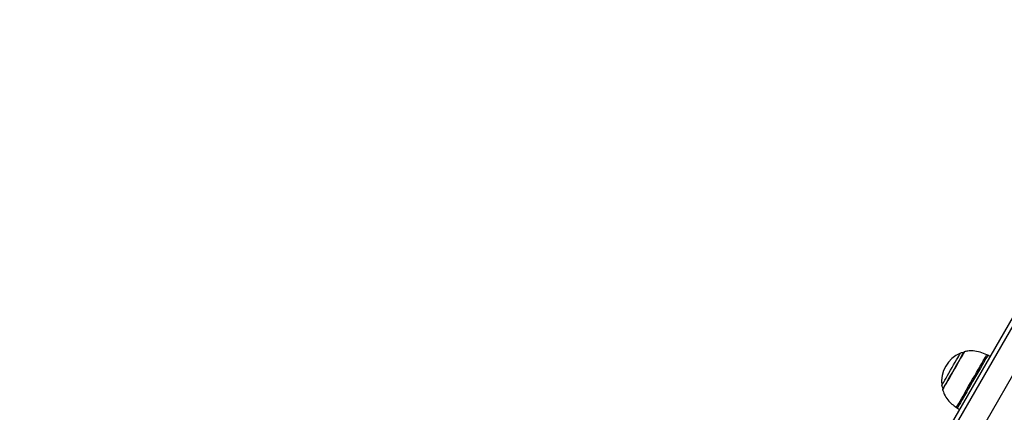
# Model space of a CAD drawing. Units: millimetres. Extents: x -144 to 8195, y -60 to 14813.
# Drawn here: x 3474 to 4121, y 3671 to 3928 of the extents above; entities that cross this region are included whole.
import ezdxf

# ---------------------------------------------------------------- set-up
doc = ezdxf.new("R2010")
doc.units = ezdxf.units.MM
doc.header["$LTSCALE"] = 50

msp = doc.modelspace()

# ---------------------------------------------------------------- linework, layer by layer
at = {"color": 7, "linetype": 'Continuous', "lineweight": 25}
for p, q in [((4238.77, 3928.2), (3473.53, 2602.76)), ((3475.2, 2599.66), (4240.44, 3925.1)), ((3489.06, 2591.66), (4254.3, 3917.1)), ((4111.14, 3707.15), (4109.7, 3707.98)), ((4089.7, 3673.34), (4091.14, 3672.5))]:
    msp.add_line(p, q, dxfattribs=at)
at = {"color": 8, "linetype": 'Continuous', "lineweight": 25, "flags": 128}
for points in [[(4079.43, 3688.18), (4079.5, 3688.3), (4079.74, 3688.72), (4080.15, 3689.43), (4080.71, 3690.41), (4081.42, 3691.63), (4082.24, 3693.05), (4083.16, 3694.65), (4084.15, 3696.36), (4085.18, 3698.14), (4086.22, 3699.95), (4087.24, 3701.72), (4088.22, 3703.4), (4089.12, 3704.96), (4089.91, 3706.34), (4090.58, 3707.5), (4091.11, 3708.41), (4091.48, 3709.05), (4091.67, 3709.39), (4091.71, 3709.45)], [(4094.31, 3710.35), (4094.29, 3710.32), (4094.13, 3710.04), (4093.79, 3709.45), (4093.29, 3708.59), (4092.64, 3707.46), (4091.85, 3706.09), (4090.95, 3704.53), (4089.95, 3702.8), (4088.88, 3700.95), (4087.77, 3699.03), (4086.64, 3697.08), (4085.53, 3695.15), (4084.45, 3693.28), (4083.45, 3691.54), (4082.53, 3689.95), (4081.72, 3688.55), (4081.05, 3687.39), (4080.53, 3686.48), (4080.17, 3685.86), (4079.98, 3685.53), (4079.95, 3685.48)], [(4089.07, 3673.73), (4089.08, 3673.74), (4089.22, 3673.98), (4089.53, 3674.52), (4090.01, 3675.36), (4090.66, 3676.47), (4091.45, 3677.85), (4092.38, 3679.46), (4093.43, 3681.28), (4094.58, 3683.27), (4095.81, 3685.4), (4097.1, 3687.63), (4098.42, 3689.92), (4099.75, 3692.23), (4101.08, 3694.52), (4102.36, 3696.74), (4103.59, 3698.87), (4104.73, 3700.85), (4105.78, 3702.66), (4106.7, 3704.26), (4107.49, 3705.63), (4108.13, 3706.74), (4108.61, 3707.56), (4108.91, 3708.09), (4109.04, 3708.31), (4109.05, 3708.32)], [(4109.7, 3707.98), (4109.66, 3707.89), (4109.44, 3707.51), (4109.04, 3706.84), (4108.49, 3705.87), (4107.77, 3704.63), (4106.91, 3703.14), (4105.92, 3701.43), (4104.82, 3699.52), (4103.63, 3697.46)], [(4103.63, 3697.46), (4102.37, 3695.28), (4101.06, 3693.01), (4099.73, 3690.7), (4098.4, 3688.39), (4097.09, 3686.12), (4095.82, 3683.94), (4094.63, 3681.87), (4093.53, 3679.96), (4092.53, 3678.24), (4091.67, 3676.74), (4090.95, 3675.49), (4090.38, 3674.51), (4089.98, 3673.82), (4089.76, 3673.43), (4089.7, 3673.34)]]:
    msp.add_lwpolyline(points, dxfattribs=at)
at = {"color": 7, "linetype": 'Continuous', "lineweight": 25, "flags": 128}
msp.add_lwpolyline([(4094, 3710.11), (4093.9, 3709.95), (4093.62, 3709.46), (4093.16, 3708.65), (4092.52, 3707.56), (4091.74, 3706.2), (4090.83, 3704.62), (4089.81, 3702.86), (4088.72, 3700.97), (4087.58, 3698.99), (4086.42, 3696.99), (4085.28, 3695.01), (4084.19, 3693.12), (4083.17, 3691.36), (4082.26, 3689.78), (4081.47, 3688.42), (4080.84, 3687.33), (4080.38, 3686.52), (4080.09, 3686.03), (4080, 3685.87)], dxfattribs=at)
at = {"color": 7, "linetype": 'Continuous', "lineweight": 25}
for centre, radius, start, end in [((4100.03, 3690.47), 20.73, 113.67366, 186.32634), ((4092.91, 3706.7), 3, 74.79294, 113.67366), ((4094.43, 3709.86), 0.5, 104.42171, 150), ((4104.7, 3699.32), 10, 60, 64.25233), ((4082.41, 3688.51), 3, 186.32634, 225.20706), ((4080.43, 3685.62), 0.5, 150, 195.57829), ((4094.7, 3682), 10, 235.74767, 240)]:
    msp.add_arc(centre, radius, start, end, dxfattribs=at)
for points, knots in [([(4109.02, 3708.3), (4107.57, 3708.94), (4104.7, 3710.22), (4100.43, 3710.96), (4096.88, 3710.95), (4094.99, 3710.45), (4094.22, 3710.25)], [0, 0, 0, 0, 0.3100636, 0.6164993, 0.8447958, 1, 1, 1, 1]), ([(4080.02, 3685.62), (4080.33, 3684.55), (4081.06, 3682.04), (4083.29, 3678.81), (4086.05, 3675.92), (4088.07, 3674.48), (4089.07, 3673.76)], [0, 0, 0, 0, 0.217014, 0.511768, 0.759305, 1, 1, 1, 1])]:
    msp.add_open_spline(points, degree=3, knots=knots, dxfattribs=at)

doc.saveas('drawing.dxf')
